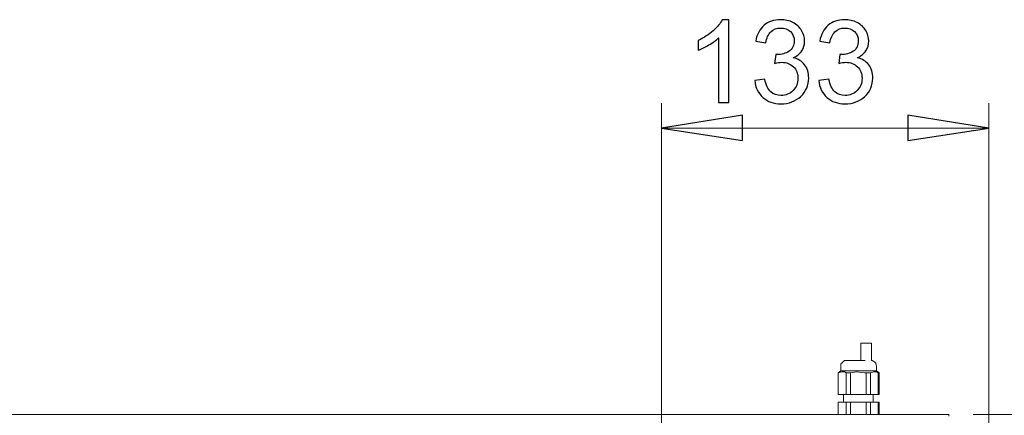
# Model space of a CAD drawing. Units: centimetres. Extents: x -9.1 to 8, y -11.5 to 13.5.
# Drawn here: x 5 to 6.6, y -6 to -5.3 of the extents above; entities that cross this region are included whole.
import ezdxf

# ---------------------------------------------------------------- set-up
doc = ezdxf.new("R2010")
doc.units = ezdxf.units.CM
doc.header["$MEASUREMENT"] = 0
doc.layers.add('Warstwa 1', color=7, linetype='Continuous')

msp = doc.modelspace()

# ---------------------------------------------------------------- linework, layer by layer
at = {"layer": 'Warstwa 1', "color": 250}
for points, knots in [([(6.13708, -5.44518), (6.13708, -5.44518), (6.12018, -5.44518), (6.12018, -5.44518), (6.12018, -5.44518), (6.12018, -5.44518), (6.12018, -5.33745), (6.12018, -5.33745), (6.12018, -5.33745), (6.11611, -5.34133), (6.11079, -5.34521), (6.10417, -5.34909), (6.10417, -5.34909), (6.09754, -5.35297), (6.09161, -5.35588), (6.08635, -5.35781), (6.08635, -5.35781), (6.08635, -5.35781), (6.08635, -5.34149), (6.08635, -5.34149), (6.08635, -5.34149), (6.09581, -5.33703), (6.10408, -5.33164), (6.11117, -5.32533), (6.11117, -5.32533), (6.11823, -5.31898), (6.12326, -5.31285), (6.12621, -5.30689), (6.12621, -5.30689), (6.12621, -5.30689), (6.13708, -5.30689), (6.13708, -5.30689), (6.13708, -5.30689), (6.13708, -5.30689), (6.13708, -5.44518), (6.13708, -5.44518)], [0, 0, 0, 0, 0.1, 0.1, 0.1, 0.1, 0.2, 0.2, 0.2, 0.2, 0.3, 0.3, 0.3, 0.3, 0.4, 0.4, 0.4, 0.4, 0.5, 0.5, 0.5, 0.5, 0.6, 0.6, 0.6, 0.6, 0.7, 0.7, 0.7, 0.7, 0.8, 0.8, 0.8, 0.8, 1, 1, 1, 1]), ([(6.18051, -5.40882), (6.18051, -5.40882), (6.19742, -5.40658), (6.19742, -5.40658), (6.19742, -5.40658), (6.19937, -5.41616), (6.20268, -5.42306), (6.20732, -5.42729), (6.20732, -5.42729), (6.21201, -5.43152), (6.21769, -5.43364), (6.22439, -5.43364), (6.22439, -5.43364), (6.23234, -5.43364), (6.23908, -5.43088), (6.24456, -5.42536), (6.24456, -5.42536), (6.25001, -5.41985), (6.25278, -5.41302), (6.25278, -5.40488), (6.25278, -5.40488), (6.25278, -5.39712), (6.25024, -5.3907), (6.24517, -5.38567), (6.24517, -5.38567), (6.24007, -5.38064), (6.23363, -5.3781), (6.2258, -5.3781), (6.2258, -5.3781), (6.2226, -5.3781), (6.21862, -5.37874), (6.21387, -5.38), (6.21387, -5.38), (6.21387, -5.38), (6.21576, -5.36515), (6.21576, -5.36515), (6.21576, -5.36515), (6.21688, -5.36528), (6.21779, -5.36534), (6.21849, -5.36534), (6.21849, -5.36534), (6.22568, -5.36534), (6.23215, -5.36345), (6.23792, -5.3597), (6.23792, -5.3597), (6.24369, -5.35595), (6.24658, -5.35014), (6.24658, -5.34232), (6.24658, -5.34232), (6.24658, -5.33613), (6.24446, -5.33097), (6.24026, -5.32693), (6.24026, -5.32693), (6.23606, -5.32286), (6.23064, -5.32081), (6.22401, -5.32081), (6.22401, -5.32081), (6.21743, -5.32081), (6.21194, -5.32289), (6.20758, -5.32699), (6.20758, -5.32699), (6.20319, -5.33113), (6.20037, -5.33735), (6.19912, -5.34562), (6.19912, -5.34562), (6.19912, -5.34562), (6.18221, -5.34261), (6.18221, -5.34261), (6.18221, -5.34261), (6.18427, -5.33126), (6.18898, -5.32247), (6.1963, -5.31625), (6.1963, -5.31625), (6.20364, -5.31003), (6.21274, -5.30689), (6.22366, -5.30689), (6.22366, -5.30689), (6.23116, -5.30689), (6.23808, -5.30853), (6.2444, -5.31173), (6.2444, -5.31173), (6.25072, -5.31497), (6.25557, -5.31936), (6.25893, -5.32494), (6.25893, -5.32494), (6.26227, -5.33052), (6.26397, -5.33642), (6.26397, -5.34271), (6.26397, -5.34271), (6.26397, -5.34864), (6.26237, -5.35406), (6.25916, -5.35896), (6.25916, -5.35896), (6.25595, -5.36384), (6.25124, -5.36771), (6.24498, -5.3706), (6.24498, -5.3706), (6.25313, -5.37246), (6.25945, -5.37637), (6.26397, -5.3823), (6.26397, -5.3823), (6.26846, -5.3882), (6.2707, -5.39561), (6.2707, -5.40449), (6.2707, -5.40449), (6.2707, -5.41652), (6.26634, -5.42671), (6.25756, -5.43508), (6.25756, -5.43508), (6.24879, -5.44345), (6.2377, -5.44762), (6.2243, -5.44762), (6.2243, -5.44762), (6.2122, -5.44762), (6.20216, -5.44403), (6.19418, -5.43681), (6.19418, -5.43681), (6.1862, -5.42963), (6.18163, -5.4203), (6.18051, -5.40882)], [0, 0, 0, 0, 0.0322581, 0.0322581, 0.0322581, 0.0322581, 0.0645161, 0.0645161, 0.0645161, 0.0645161, 0.0967742, 0.0967742, 0.0967742, 0.0967742, 0.1290323, 0.1290323, 0.1290323, 0.1290323, 0.1612903, 0.1612903, 0.1612903, 0.1612903, 0.1935484, 0.1935484, 0.1935484, 0.1935484, 0.2258065, 0.2258065, 0.2258065, 0.2258065, 0.2580645, 0.2580645, 0.2580645, 0.2580645, 0.2903226, 0.2903226, 0.2903226, 0.2903226, 0.3225806, 0.3225806, 0.3225806, 0.3225806, 0.3548387, 0.3548387, 0.3548387, 0.3548387, 0.3870968, 0.3870968, 0.3870968, 0.3870968, 0.4193548, 0.4193548, 0.4193548, 0.4193548, 0.4516129, 0.4516129, 0.4516129, 0.4516129, 0.483871, 0.483871, 0.483871, 0.483871, 0.516129, 0.516129, 0.516129, 0.516129, 0.5483871, 0.5483871, 0.5483871, 0.5483871, 0.5806452, 0.5806452, 0.5806452, 0.5806452, 0.6129032, 0.6129032, 0.6129032, 0.6129032, 0.6451613, 0.6451613, 0.6451613, 0.6451613, 0.6774194, 0.6774194, 0.6774194, 0.6774194, 0.7096774, 0.7096774, 0.7096774, 0.7096774, 0.7419355, 0.7419355, 0.7419355, 0.7419355, 0.7741935, 0.7741935, 0.7741935, 0.7741935, 0.8064516, 0.8064516, 0.8064516, 0.8064516, 0.8387097, 0.8387097, 0.8387097, 0.8387097, 0.8709677, 0.8709677, 0.8709677, 0.8709677, 0.9032258, 0.9032258, 0.9032258, 0.9032258, 0.9354839, 0.9354839, 0.9354839, 0.9354839, 1, 1, 1, 1]), ([(6.28754, -5.40882), (6.28754, -5.40882), (6.30445, -5.40658), (6.30445, -5.40658), (6.30445, -5.40658), (6.3064, -5.41616), (6.30971, -5.42306), (6.31435, -5.42729), (6.31435, -5.42729), (6.31904, -5.43152), (6.32472, -5.43364), (6.33142, -5.43364), (6.33142, -5.43364), (6.33937, -5.43364), (6.34611, -5.43088), (6.35159, -5.42536), (6.35159, -5.42536), (6.35704, -5.41985), (6.35981, -5.41302), (6.35981, -5.40488), (6.35981, -5.40488), (6.35981, -5.39712), (6.35727, -5.3907), (6.3522, -5.38567), (6.3522, -5.38567), (6.3471, -5.38064), (6.34066, -5.3781), (6.33283, -5.3781), (6.33283, -5.3781), (6.32963, -5.3781), (6.32565, -5.37874), (6.3209, -5.38), (6.3209, -5.38), (6.3209, -5.38), (6.32279, -5.36515), (6.32279, -5.36515), (6.32279, -5.36515), (6.32391, -5.36528), (6.32482, -5.36534), (6.32552, -5.36534), (6.32552, -5.36534), (6.33271, -5.36534), (6.33918, -5.36345), (6.34495, -5.3597), (6.34495, -5.3597), (6.35072, -5.35595), (6.35361, -5.35014), (6.35361, -5.34232), (6.35361, -5.34232), (6.35361, -5.33613), (6.35149, -5.33097), (6.34729, -5.32693), (6.34729, -5.32693), (6.34309, -5.32286), (6.33767, -5.32081), (6.33104, -5.32081), (6.33104, -5.32081), (6.32446, -5.32081), (6.31897, -5.32289), (6.31461, -5.32699), (6.31461, -5.32699), (6.31022, -5.33113), (6.3074, -5.33735), (6.30615, -5.34562), (6.30615, -5.34562), (6.30615, -5.34562), (6.28924, -5.34261), (6.28924, -5.34261), (6.28924, -5.34261), (6.2913, -5.33126), (6.29601, -5.32247), (6.30333, -5.31625), (6.30333, -5.31625), (6.31067, -5.31003), (6.31977, -5.30689), (6.33069, -5.30689), (6.33069, -5.30689), (6.33819, -5.30689), (6.34511, -5.30853), (6.35143, -5.31173), (6.35143, -5.31173), (6.35775, -5.31497), (6.3626, -5.31936), (6.36596, -5.32494), (6.36596, -5.32494), (6.3693, -5.33052), (6.371, -5.33642), (6.371, -5.34271), (6.371, -5.34271), (6.371, -5.34864), (6.3694, -5.35406), (6.36619, -5.35896), (6.36619, -5.35896), (6.36298, -5.36384), (6.35827, -5.36771), (6.35201, -5.3706), (6.35201, -5.3706), (6.36016, -5.37246), (6.36648, -5.37637), (6.371, -5.3823), (6.371, -5.3823), (6.37549, -5.3882), (6.37773, -5.39561), (6.37773, -5.40449), (6.37773, -5.40449), (6.37773, -5.41652), (6.37337, -5.42671), (6.36459, -5.43508), (6.36459, -5.43508), (6.35582, -5.44345), (6.34473, -5.44762), (6.33133, -5.44762), (6.33133, -5.44762), (6.31923, -5.44762), (6.30919, -5.44403), (6.30121, -5.43681), (6.30121, -5.43681), (6.29323, -5.42963), (6.28866, -5.4203), (6.28754, -5.40882)], [0, 0, 0, 0, 0.0322581, 0.0322581, 0.0322581, 0.0322581, 0.0645161, 0.0645161, 0.0645161, 0.0645161, 0.0967742, 0.0967742, 0.0967742, 0.0967742, 0.1290323, 0.1290323, 0.1290323, 0.1290323, 0.1612903, 0.1612903, 0.1612903, 0.1612903, 0.1935484, 0.1935484, 0.1935484, 0.1935484, 0.2258065, 0.2258065, 0.2258065, 0.2258065, 0.2580645, 0.2580645, 0.2580645, 0.2580645, 0.2903226, 0.2903226, 0.2903226, 0.2903226, 0.3225806, 0.3225806, 0.3225806, 0.3225806, 0.3548387, 0.3548387, 0.3548387, 0.3548387, 0.3870968, 0.3870968, 0.3870968, 0.3870968, 0.4193548, 0.4193548, 0.4193548, 0.4193548, 0.4516129, 0.4516129, 0.4516129, 0.4516129, 0.483871, 0.483871, 0.483871, 0.483871, 0.516129, 0.516129, 0.516129, 0.516129, 0.5483871, 0.5483871, 0.5483871, 0.5483871, 0.5806452, 0.5806452, 0.5806452, 0.5806452, 0.6129032, 0.6129032, 0.6129032, 0.6129032, 0.6451613, 0.6451613, 0.6451613, 0.6451613, 0.6774194, 0.6774194, 0.6774194, 0.6774194, 0.7096774, 0.7096774, 0.7096774, 0.7096774, 0.7419355, 0.7419355, 0.7419355, 0.7419355, 0.7741935, 0.7741935, 0.7741935, 0.7741935, 0.8064516, 0.8064516, 0.8064516, 0.8064516, 0.8387097, 0.8387097, 0.8387097, 0.8387097, 0.8709677, 0.8709677, 0.8709677, 0.8709677, 0.9032258, 0.9032258, 0.9032258, 0.9032258, 0.9354839, 0.9354839, 0.9354839, 0.9354839, 1, 1, 1, 1]), ([(6.02485, -5.48838), (6.02485, -5.48838), (6.16011, -5.46658), (6.16011, -5.46658), (6.16011, -5.46658), (6.16011, -5.46658), (6.16011, -5.5087), (6.16011, -5.5087), (6.16011, -5.5087), (6.16011, -5.5087), (6.02485, -5.48838), (6.02485, -5.48838)], [0, 0, 0, 0, 0.25, 0.25, 0.25, 0.25, 0.5, 0.5, 0.5, 0.5, 1, 1, 1, 1]), ([(6.57169, -5.48838), (6.57169, -5.48838), (6.43644, -5.5087), (6.43644, -5.5087), (6.43644, -5.5087), (6.43644, -5.5087), (6.43644, -5.46658), (6.43644, -5.46658), (6.43644, -5.46658), (6.43644, -5.46658), (6.57169, -5.48838), (6.57169, -5.48838)], [0, 0, 0, 0, 0.25, 0.25, 0.25, 0.25, 0.5, 0.5, 0.5, 0.5, 1, 1, 1, 1])]:
    msp.add_open_spline(points, degree=3, knots=knots, dxfattribs=at)
at = {"layer": 'Warstwa 1', "color": 250, "lineweight": 9}
for points in [[(6.02485, -6.41187), (6.02485, -6.41187), (6.02485, -5.44621), (6.02485, -5.44621)], [(6.57169, -6.75068), (6.57169, -6.75068), (6.57169, -5.44621), (6.57169, -5.44621)], [(6.02485, -5.48837), (6.02485, -5.48837), (6.57169, -5.48837), (6.57169, -5.48837)], [(6.54549, -5.96685), (6.54549, -5.96685), (7.08796, -5.96685), (7.08796, -5.96685)], [(6.54555, -5.96683), (6.54555, -5.96683), (7.53009, -5.96683), (7.53009, -5.96683)]]:
    msp.add_open_spline(points, degree=3, dxfattribs=at)
for points in [[(6.02485, -5.48838), (6.02485, -5.48838), (6.16011, -5.46658), (6.16011, -5.46658), (6.16011, -5.46658), (6.16011, -5.46658), (6.16011, -5.5087), (6.16011, -5.5087), (6.16011, -5.5087), (6.16011, -5.5087), (6.02485, -5.48838), (6.02485, -5.48838)], [(6.57169, -5.48838), (6.57169, -5.48838), (6.43644, -5.5087), (6.43644, -5.5087), (6.43644, -5.5087), (6.43644, -5.5087), (6.43644, -5.46658), (6.43644, -5.46658), (6.43644, -5.46658), (6.43644, -5.46658), (6.57169, -5.48838), (6.57169, -5.48838)]]:
    msp.add_open_spline(points, degree=3, knots=[0, 0, 0, 0, 0.25, 0.25, 0.25, 0.25, 0.5, 0.5, 0.5, 0.5, 1, 1, 1, 1], dxfattribs=at)
at = {"layer": 'Warstwa 1', "color": 250, "lineweight": 15}
for points in [[(6.3579, -5.84756), (6.3579, -5.84756), (6.3579, -5.87666), (6.3579, -5.87666)], [(6.37537, -5.87666), (6.37537, -5.87666), (6.37537, -5.84756), (6.37537, -5.84756)], [(6.32446, -5.88686), (6.32446, -5.88686), (6.32446, -5.89412), (6.32446, -5.89412)], [(6.38408, -5.89412), (6.38408, -5.89412), (6.38408, -5.88686), (6.38408, -5.88686)], [(6.32446, -5.89412), (6.32446, -5.89412), (6.32009, -5.89705), (6.32009, -5.89705)], [(6.32009, -5.89705), (6.32009, -5.89705), (6.32009, -5.93339), (6.32009, -5.93339)], [(6.32009, -5.89705), (6.32009, -5.89705), (6.32009, -5.89705), (6.32009, -5.89705)], [(6.32009, -5.89705), (6.32009, -5.89705), (6.32009, -5.93339), (6.32009, -5.93339)], [(6.33317, -5.89705), (6.33317, -5.89705), (6.33317, -5.93339), (6.33317, -5.93339)], [(6.34044, -5.89705), (6.34044, -5.89705), (6.34044, -5.93339), (6.34044, -5.93339)], [(6.36662, -5.89705), (6.36662, -5.89705), (6.36662, -5.93339), (6.36662, -5.93339)], [(6.37389, -5.89705), (6.37389, -5.89705), (6.37389, -5.93339), (6.37389, -5.93339)], [(6.38846, -5.89705), (6.38846, -5.89705), (6.38408, -5.89412), (6.38408, -5.89412)], [(6.38697, -5.89705), (6.38697, -5.89705), (6.38697, -5.93339), (6.38697, -5.93339)], [(6.38846, -5.93339), (6.38846, -5.93339), (6.38846, -5.89705), (6.38846, -5.89705)], [(6.32009, -5.93339), (6.32009, -5.93339), (6.33317, -5.93339), (6.33317, -5.93339)], [(6.32009, -5.93339), (6.32009, -5.93339), (6.32009, -5.93339), (6.32009, -5.93339)], [(6.3288, -5.93339), (6.3288, -5.93339), (6.3288, -5.94647), (6.3288, -5.94647)], [(6.34044, -5.93339), (6.34044, -5.93339), (6.36662, -5.93339), (6.36662, -5.93339)], [(6.37389, -5.93339), (6.37389, -5.93339), (6.38697, -5.93339), (6.38697, -5.93339)], [(6.37826, -5.94647), (6.37826, -5.94647), (6.37826, -5.93339), (6.37826, -5.93339)], [(6.38697, -5.93339), (6.38697, -5.93339), (6.38846, -5.93339), (6.38846, -5.93339)], [(6.32009, -5.94647), (6.32009, -5.94647), (6.32009, -5.96683), (6.32009, -5.96683)], [(6.32009, -5.94647), (6.32009, -5.94647), (6.32009, -5.96683), (6.32009, -5.96683)], [(6.32009, -5.94647), (6.32009, -5.94647), (6.33317, -5.94647), (6.33317, -5.94647)], [(6.32009, -5.94647), (6.32009, -5.94647), (6.32009, -5.94647), (6.32009, -5.94647)], [(6.33317, -5.94647), (6.33317, -5.94647), (6.33317, -5.96683), (6.33317, -5.96683)], [(6.34044, -5.94647), (6.34044, -5.94647), (6.34044, -5.96683), (6.34044, -5.96683)], [(6.34044, -5.94647), (6.34044, -5.94647), (6.36662, -5.94647), (6.36662, -5.94647)], [(6.36662, -5.94647), (6.36662, -5.94647), (6.36662, -5.96683), (6.36662, -5.96683)], [(6.37389, -5.94647), (6.37389, -5.94647), (6.37389, -5.96683), (6.37389, -5.96683)], [(6.37389, -5.94647), (6.37389, -5.94647), (6.38697, -5.94647), (6.38697, -5.94647)], [(6.38697, -5.94647), (6.38697, -5.94647), (6.38697, -5.96683), (6.38697, -5.96683)], [(6.38697, -5.94647), (6.38697, -5.94647), (6.38846, -5.94647), (6.38846, -5.94647)], [(6.38846, -5.96683), (6.38846, -5.96683), (6.38846, -5.94647), (6.38846, -5.94647)], [(4.34658, -5.96683), (4.34658, -5.96683), (6.5048, -5.96683), (6.5048, -5.96683)], [(5.07665, -5.96683), (5.07665, -5.96683), (5.07665, -5.96683), (5.07665, -5.96683)], [(5.08826, -5.96683), (5.08826, -5.96683), (5.43878, -5.96683), (5.43878, -5.96683)], [(5.44894, -5.96683), (5.44894, -5.96683), (5.44894, -5.96683), (5.44894, -5.96683)]]:
    msp.add_open_spline(points, degree=3, dxfattribs=at)
for points, knots in [([(6.3579, -5.84756), (6.3579, -5.84756), (6.3579, -5.84756), (6.3579, -5.84756), (6.3579, -5.84756), (6.3579, -5.84756), (6.35935, -5.84756), (6.35935, -5.84756), (6.35935, -5.84756), (6.35935, -5.84756), (6.36228, -5.84756), (6.36228, -5.84756), (6.36228, -5.84756), (6.36228, -5.84756), (6.36662, -5.84756), (6.36662, -5.84756), (6.36662, -5.84756), (6.36662, -5.84756), (6.36955, -5.84756), (6.36955, -5.84756), (6.36955, -5.84756), (6.36955, -5.84756), (6.37244, -5.84756), (6.37244, -5.84756), (6.37244, -5.84756), (6.37244, -5.84756), (6.37537, -5.84756), (6.37537, -5.84756)], [0, 0, 0, 0, 0.125, 0.125, 0.125, 0.125, 0.25, 0.25, 0.25, 0.25, 0.375, 0.375, 0.375, 0.375, 0.5, 0.5, 0.5, 0.5, 0.625, 0.625, 0.625, 0.625, 0.75, 0.75, 0.75, 0.75, 1, 1, 1, 1]), ([(6.33462, -5.87666), (6.33462, -5.87666), (6.33173, -5.87666), (6.33173, -5.87666), (6.33173, -5.87666), (6.33173, -5.87666), (6.33028, -5.87666), (6.33028, -5.87666), (6.33028, -5.87666), (6.33028, -5.87666), (6.3288, -5.87814), (6.3288, -5.87814), (6.3288, -5.87814), (6.3288, -5.87814), (6.32735, -5.87959), (6.32735, -5.87959), (6.32735, -5.87959), (6.32735, -5.87959), (6.32591, -5.88103), (6.32591, -5.88103), (6.32591, -5.88103), (6.32591, -5.88103), (6.32446, -5.88248), (6.32446, -5.88248), (6.32446, -5.88248), (6.32446, -5.88248), (6.32446, -5.88541), (6.32446, -5.88541), (6.32446, -5.88541), (6.32446, -5.88541), (6.32446, -5.88686), (6.32446, -5.88686)], [0, 0, 0, 0, 0.1111111, 0.1111111, 0.1111111, 0.1111111, 0.2222222, 0.2222222, 0.2222222, 0.2222222, 0.3333333, 0.3333333, 0.3333333, 0.3333333, 0.4444444, 0.4444444, 0.4444444, 0.4444444, 0.5555556, 0.5555556, 0.5555556, 0.5555556, 0.6666667, 0.6666667, 0.6666667, 0.6666667, 0.7777778, 0.7777778, 0.7777778, 0.7777778, 1, 1, 1, 1]), ([(6.33462, -5.87666), (6.33462, -5.87666), (6.33462, -5.87666), (6.33462, -5.87666), (6.33462, -5.87666), (6.33462, -5.87666), (6.33607, -5.87666), (6.33607, -5.87666), (6.33607, -5.87666), (6.33607, -5.87666), (6.33755, -5.87666), (6.33755, -5.87666), (6.33755, -5.87666), (6.33755, -5.87666), (6.34189, -5.87666), (6.34189, -5.87666), (6.34189, -5.87666), (6.34189, -5.87666), (6.34626, -5.87666), (6.34626, -5.87666), (6.34626, -5.87666), (6.34626, -5.87666), (6.35064, -5.87666), (6.35064, -5.87666), (6.35064, -5.87666), (6.35064, -5.87666), (6.35646, -5.87666), (6.35646, -5.87666), (6.35646, -5.87666), (6.35646, -5.87666), (6.36228, -5.87666), (6.36228, -5.87666), (6.36228, -5.87666), (6.36228, -5.87666), (6.36517, -5.87666), (6.36517, -5.87666)], [0, 0, 0, 0, 0.1, 0.1, 0.1, 0.1, 0.2, 0.2, 0.2, 0.2, 0.3, 0.3, 0.3, 0.3, 0.4, 0.4, 0.4, 0.4, 0.5, 0.5, 0.5, 0.5, 0.6, 0.6, 0.6, 0.6, 0.7, 0.7, 0.7, 0.7, 0.8, 0.8, 0.8, 0.8, 1, 1, 1, 1]), ([(6.38408, -5.88686), (6.38408, -5.88686), (6.38408, -5.88541), (6.38408, -5.88541), (6.38408, -5.88541), (6.38408, -5.88541), (6.38263, -5.88248), (6.38263, -5.88248), (6.38263, -5.88248), (6.38263, -5.88248), (6.38263, -5.88103), (6.38263, -5.88103), (6.38263, -5.88103), (6.38263, -5.88103), (6.38119, -5.87959), (6.38119, -5.87959), (6.38119, -5.87959), (6.38119, -5.87959), (6.37971, -5.87814), (6.37971, -5.87814), (6.37971, -5.87814), (6.37971, -5.87814), (6.37681, -5.87666), (6.37681, -5.87666), (6.37681, -5.87666), (6.37681, -5.87666), (6.37537, -5.87666), (6.37537, -5.87666)], [0, 0, 0, 0, 0.125, 0.125, 0.125, 0.125, 0.25, 0.25, 0.25, 0.25, 0.375, 0.375, 0.375, 0.375, 0.5, 0.5, 0.5, 0.5, 0.625, 0.625, 0.625, 0.625, 0.75, 0.75, 0.75, 0.75, 1, 1, 1, 1]), ([(6.33317, -5.89705), (6.33317, -5.89705), (6.33028, -5.89557), (6.33028, -5.89557), (6.33028, -5.89557), (6.33028, -5.89557), (6.32591, -5.89557), (6.32591, -5.89557), (6.32591, -5.89557), (6.32591, -5.89557), (6.32009, -5.89705), (6.32009, -5.89705)], [0, 0, 0, 0, 0.25, 0.25, 0.25, 0.25, 0.5, 0.5, 0.5, 0.5, 1, 1, 1, 1]), ([(6.35353, -5.89412), (6.35353, -5.89412), (6.34771, -5.89412), (6.34771, -5.89412), (6.34771, -5.89412), (6.34771, -5.89412), (6.34044, -5.89412), (6.34044, -5.89412), (6.34044, -5.89412), (6.34044, -5.89412), (6.33462, -5.89412), (6.33462, -5.89412), (6.33462, -5.89412), (6.33462, -5.89412), (6.33028, -5.89412), (6.33028, -5.89412), (6.33028, -5.89412), (6.33028, -5.89412), (6.32735, -5.89412), (6.32735, -5.89412), (6.32735, -5.89412), (6.32735, -5.89412), (6.32446, -5.89412), (6.32446, -5.89412)], [0, 0, 0, 0, 0.1428571, 0.1428571, 0.1428571, 0.1428571, 0.2857143, 0.2857143, 0.2857143, 0.2857143, 0.4285714, 0.4285714, 0.4285714, 0.4285714, 0.5714286, 0.5714286, 0.5714286, 0.5714286, 0.7142857, 0.7142857, 0.7142857, 0.7142857, 1, 1, 1, 1]), ([(6.34044, -5.89705), (6.34044, -5.89705), (6.339, -5.89705), (6.339, -5.89705), (6.339, -5.89705), (6.339, -5.89705), (6.33755, -5.89705), (6.33755, -5.89705), (6.33755, -5.89705), (6.33755, -5.89705), (6.33607, -5.89705), (6.33607, -5.89705), (6.33607, -5.89705), (6.33607, -5.89705), (6.33462, -5.89705), (6.33462, -5.89705), (6.33462, -5.89705), (6.33462, -5.89705), (6.33317, -5.89705), (6.33317, -5.89705)], [0, 0, 0, 0, 0.1666667, 0.1666667, 0.1666667, 0.1666667, 0.3333333, 0.3333333, 0.3333333, 0.3333333, 0.5, 0.5, 0.5, 0.5, 0.6666667, 0.6666667, 0.6666667, 0.6666667, 1, 1, 1, 1]), ([(6.36662, -5.89705), (6.36662, -5.89705), (6.36373, -5.89705), (6.36373, -5.89705), (6.36373, -5.89705), (6.36373, -5.89705), (6.35064, -5.89557), (6.35064, -5.89557), (6.35064, -5.89557), (6.35064, -5.89557), (6.34044, -5.89705), (6.34044, -5.89705)], [0, 0, 0, 0, 0.25, 0.25, 0.25, 0.25, 0.5, 0.5, 0.5, 0.5, 1, 1, 1, 1]), ([(6.38408, -5.89412), (6.38408, -5.89412), (6.38263, -5.89412), (6.38263, -5.89412), (6.38263, -5.89412), (6.38263, -5.89412), (6.38119, -5.89412), (6.38119, -5.89412), (6.38119, -5.89412), (6.38119, -5.89412), (6.37681, -5.89412), (6.37681, -5.89412), (6.37681, -5.89412), (6.37681, -5.89412), (6.37244, -5.89412), (6.37244, -5.89412), (6.37244, -5.89412), (6.37244, -5.89412), (6.36662, -5.89412), (6.36662, -5.89412), (6.36662, -5.89412), (6.36662, -5.89412), (6.3608, -5.89412), (6.3608, -5.89412), (6.3608, -5.89412), (6.3608, -5.89412), (6.35353, -5.89412), (6.35353, -5.89412)], [0, 0, 0, 0, 0.125, 0.125, 0.125, 0.125, 0.25, 0.25, 0.25, 0.25, 0.375, 0.375, 0.375, 0.375, 0.5, 0.5, 0.5, 0.5, 0.625, 0.625, 0.625, 0.625, 0.75, 0.75, 0.75, 0.75, 1, 1, 1, 1]), ([(6.37389, -5.89705), (6.37389, -5.89705), (6.37389, -5.89705), (6.37389, -5.89705), (6.37389, -5.89705), (6.37389, -5.89705), (6.37244, -5.89705), (6.37244, -5.89705), (6.37244, -5.89705), (6.37244, -5.89705), (6.37099, -5.89705), (6.37099, -5.89705), (6.37099, -5.89705), (6.37099, -5.89705), (6.36955, -5.89705), (6.36955, -5.89705), (6.36955, -5.89705), (6.36955, -5.89705), (6.36806, -5.89705), (6.36806, -5.89705), (6.36806, -5.89705), (6.36806, -5.89705), (6.36662, -5.89705), (6.36662, -5.89705)], [0, 0, 0, 0, 0.1428571, 0.1428571, 0.1428571, 0.1428571, 0.2857143, 0.2857143, 0.2857143, 0.2857143, 0.4285714, 0.4285714, 0.4285714, 0.4285714, 0.5714286, 0.5714286, 0.5714286, 0.5714286, 0.7142857, 0.7142857, 0.7142857, 0.7142857, 1, 1, 1, 1]), ([(6.38697, -5.89705), (6.38697, -5.89705), (6.38408, -5.89557), (6.38408, -5.89557), (6.38408, -5.89557), (6.38408, -5.89557), (6.37971, -5.89557), (6.37971, -5.89557), (6.37971, -5.89557), (6.37971, -5.89557), (6.37389, -5.89705), (6.37389, -5.89705)], [0, 0, 0, 0, 0.25, 0.25, 0.25, 0.25, 0.5, 0.5, 0.5, 0.5, 1, 1, 1, 1]), ([(6.38846, -5.89705), (6.38846, -5.89705), (6.38846, -5.89705), (6.38846, -5.89705), (6.38846, -5.89705), (6.38846, -5.89705), (6.38697, -5.89705), (6.38697, -5.89705)], [0, 0, 0, 0, 0.3333333, 0.3333333, 0.3333333, 0.3333333, 1, 1, 1, 1]), ([(6.33317, -5.93339), (6.33317, -5.93339), (6.33462, -5.93339), (6.33462, -5.93339), (6.33462, -5.93339), (6.33462, -5.93339), (6.33607, -5.93339), (6.33607, -5.93339), (6.33607, -5.93339), (6.33607, -5.93339), (6.33755, -5.93339), (6.33755, -5.93339), (6.33755, -5.93339), (6.33755, -5.93339), (6.339, -5.93339), (6.339, -5.93339), (6.339, -5.93339), (6.339, -5.93339), (6.34044, -5.93339), (6.34044, -5.93339)], [0, 0, 0, 0, 0.1666667, 0.1666667, 0.1666667, 0.1666667, 0.3333333, 0.3333333, 0.3333333, 0.3333333, 0.5, 0.5, 0.5, 0.5, 0.6666667, 0.6666667, 0.6666667, 0.6666667, 1, 1, 1, 1]), ([(6.36662, -5.93339), (6.36662, -5.93339), (6.36806, -5.93339), (6.36806, -5.93339), (6.36806, -5.93339), (6.36806, -5.93339), (6.36955, -5.93339), (6.36955, -5.93339), (6.36955, -5.93339), (6.36955, -5.93339), (6.37099, -5.93339), (6.37099, -5.93339), (6.37099, -5.93339), (6.37099, -5.93339), (6.37244, -5.93339), (6.37244, -5.93339), (6.37244, -5.93339), (6.37244, -5.93339), (6.37389, -5.93339), (6.37389, -5.93339)], [0, 0, 0, 0, 0.1666667, 0.1666667, 0.1666667, 0.1666667, 0.3333333, 0.3333333, 0.3333333, 0.3333333, 0.5, 0.5, 0.5, 0.5, 0.6666667, 0.6666667, 0.6666667, 0.6666667, 1, 1, 1, 1]), ([(6.33317, -5.94647), (6.33317, -5.94647), (6.33462, -5.94647), (6.33462, -5.94647), (6.33462, -5.94647), (6.33462, -5.94647), (6.33607, -5.94647), (6.33607, -5.94647), (6.33607, -5.94647), (6.33607, -5.94647), (6.33755, -5.94647), (6.33755, -5.94647), (6.33755, -5.94647), (6.33755, -5.94647), (6.339, -5.94647), (6.339, -5.94647), (6.339, -5.94647), (6.339, -5.94647), (6.34044, -5.94647), (6.34044, -5.94647)], [0, 0, 0, 0, 0.1666667, 0.1666667, 0.1666667, 0.1666667, 0.3333333, 0.3333333, 0.3333333, 0.3333333, 0.5, 0.5, 0.5, 0.5, 0.6666667, 0.6666667, 0.6666667, 0.6666667, 1, 1, 1, 1]), ([(6.36662, -5.94647), (6.36662, -5.94647), (6.36806, -5.94647), (6.36806, -5.94647), (6.36806, -5.94647), (6.36806, -5.94647), (6.36955, -5.94647), (6.36955, -5.94647), (6.36955, -5.94647), (6.36955, -5.94647), (6.37099, -5.94647), (6.37099, -5.94647), (6.37099, -5.94647), (6.37099, -5.94647), (6.37244, -5.94647), (6.37244, -5.94647), (6.37244, -5.94647), (6.37244, -5.94647), (6.37389, -5.94647), (6.37389, -5.94647)], [0, 0, 0, 0, 0.1666667, 0.1666667, 0.1666667, 0.1666667, 0.3333333, 0.3333333, 0.3333333, 0.3333333, 0.5, 0.5, 0.5, 0.5, 0.6666667, 0.6666667, 0.6666667, 0.6666667, 1, 1, 1, 1]), ([(5.07665, -5.96683), (5.07665, -5.96683), (5.0781, -5.96683), (5.0781, -5.96683), (5.0781, -5.96683), (5.0781, -5.96683), (5.07954, -5.96683), (5.07954, -5.96683), (5.07954, -5.96683), (5.07954, -5.96683), (5.08099, -5.96683), (5.08099, -5.96683), (5.08099, -5.96683), (5.08099, -5.96683), (5.08244, -5.96683), (5.08244, -5.96683), (5.08244, -5.96683), (5.08244, -5.96683), (5.08392, -5.96683), (5.08392, -5.96683), (5.08392, -5.96683), (5.08392, -5.96683), (5.08536, -5.96683), (5.08536, -5.96683), (5.08536, -5.96683), (5.08536, -5.96683), (5.08826, -5.96683), (5.08826, -5.96683)], [0, 0, 0, 0, 0.125, 0.125, 0.125, 0.125, 0.25, 0.25, 0.25, 0.25, 0.375, 0.375, 0.375, 0.375, 0.5, 0.5, 0.5, 0.5, 0.625, 0.625, 0.625, 0.625, 0.75, 0.75, 0.75, 0.75, 1, 1, 1, 1]), ([(5.43878, -5.96683), (5.43878, -5.96683), (5.44022, -5.96683), (5.44022, -5.96683), (5.44022, -5.96683), (5.44022, -5.96683), (5.44167, -5.96683), (5.44167, -5.96683), (5.44167, -5.96683), (5.44167, -5.96683), (5.44312, -5.96683), (5.44312, -5.96683), (5.44312, -5.96683), (5.44312, -5.96683), (5.44604, -5.96683), (5.44604, -5.96683), (5.44604, -5.96683), (5.44604, -5.96683), (5.44749, -5.96683), (5.44749, -5.96683), (5.44749, -5.96683), (5.44749, -5.96683), (5.44894, -5.96683), (5.44894, -5.96683)], [0, 0, 0, 0, 0.1428571, 0.1428571, 0.1428571, 0.1428571, 0.2857143, 0.2857143, 0.2857143, 0.2857143, 0.4285714, 0.4285714, 0.4285714, 0.4285714, 0.5714286, 0.5714286, 0.5714286, 0.5714286, 0.7142857, 0.7142857, 0.7142857, 0.7142857, 1, 1, 1, 1]), ([(6.5048, -5.96683), (6.5048, -5.96683), (6.5048, -5.96683), (6.5048, -5.96683), (6.5048, -5.96683), (6.5048, -5.96683), (6.5048, -5.96831), (6.5048, -5.96831), (6.5048, -5.96831), (6.5048, -5.96831), (6.5048, -5.96976), (6.5048, -5.96976)], [0, 0, 0, 0, 0.25, 0.25, 0.25, 0.25, 0.5, 0.5, 0.5, 0.5, 1, 1, 1, 1])]:
    msp.add_open_spline(points, degree=3, knots=knots, dxfattribs=at)

doc.saveas('drawing.dxf')
